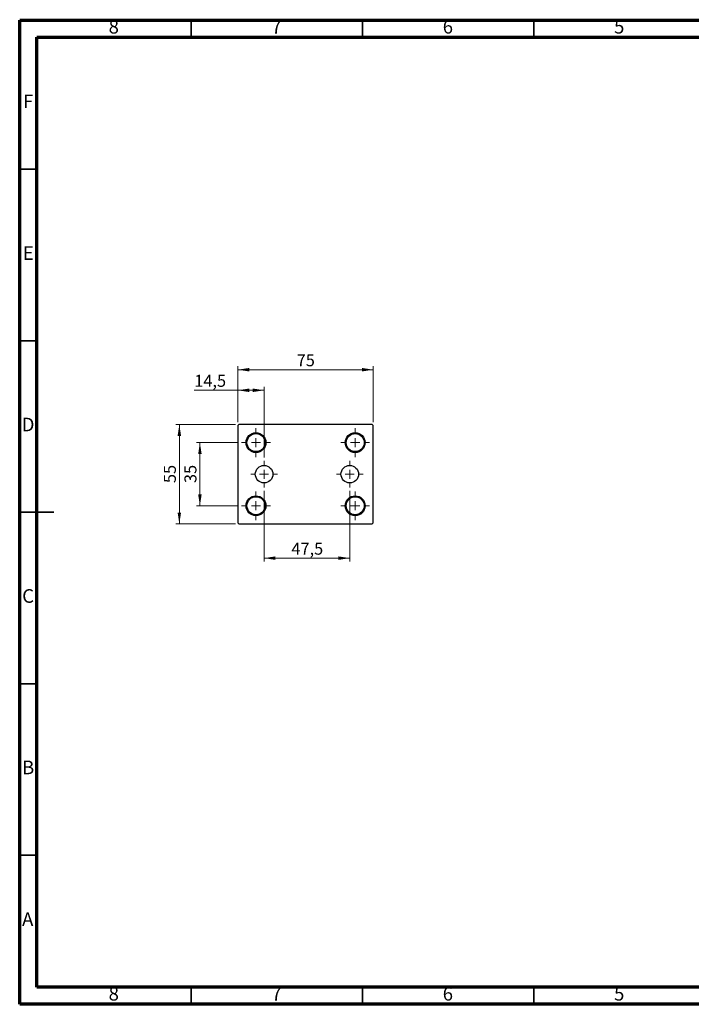
# Model space of a CAD drawing. Units: millimetres. Extents: x 15 to 415, y 5 to 292.
# Drawn here: x 15 to 211, y 5 to 292 of the extents above; entities that cross this region are included whole.
import ezdxf

# ---------------------------------------------------------------- set-up
doc = ezdxf.new("R2010")
doc.units = ezdxf.units.MM
doc.styles.add('SLDTEXTSTYLE0', font='TXT', dxfattribs={"width": 0.75})
doc.dimstyles.new('SLDDIMSTYLE0', dxfattribs={"dimtxt": 3.5, "dimasz": 3.302, "dimexe": 0, "dimexo": 0.0625, "dimgap": 0.875, "dimtad": 1, "dimdec": 0, "dimlfac": 1.9, "dimrnd": 1e-09, "dimzin": 12, "dimdsep": 46, "dimtxsty": 'SLDTEXTSTYLE0', "dimsah": 1, "dimcen": 0.09, "dimadec": 0, "dimazin": 3, "dimtfac": 1, "dimtdec": 0, "dimtofl": 0, "dimtmove": 0, "dimatfit": 3, "dimfxl": 1, "dimfrac": 2, "dimtolj": 1, "dimtzin": 12, "dimarcsym": 0})
doc.dimstyles.new('SLDDIMSTYLE2', dxfattribs={"dimtxt": 3.5, "dimasz": 3.302, "dimexe": 0, "dimexo": 0.0625, "dimgap": 0.875, "dimtad": 1, "dimdec": 0, "dimlfac": 1.9, "dimrnd": 1e-09, "dimzin": 12, "dimdsep": 46, "dimtxsty": 'SLDTEXTSTYLE0', "dimsah": 1, "dimcen": 0.09, "dimadec": 0, "dimazin": 3, "dimtfac": 1, "dimtdec": 0, "dimtmove": 0, "dimatfit": 0, "dimfxl": 1, "dimfrac": 2, "dimtolj": 1, "dimtzin": 12, "dimarcsym": 0})
doc.dimstyles.new('SLDDIMSTYLE3', dxfattribs={"dimtxt": 3.5, "dimasz": 3.302, "dimexe": 0, "dimexo": 0.0625, "dimgap": 0.875, "dimtad": 1, "dimdec": 1, "dimlfac": 1.9, "dimrnd": 1e-09, "dimzin": 12, "dimdsep": 46, "dimtxsty": 'SLDTEXTSTYLE0', "dimsah": 1, "dimcen": 0.09, "dimadec": 0, "dimazin": 3, "dimtfac": 1, "dimtofl": 0, "dimtmove": 0, "dimatfit": 3, "dimfxl": 1, "dimfrac": 2, "dimtolj": 1, "dimtzin": 12, "dimarcsym": 0})

# ---------------------------------------------------------------- blocks, each defined once
blk = doc.blocks.new('_D_5')
at = {"color": 7, "linetype": 'Continuous', "lineweight": 0}
for p, q in [((77.96, 174.06), (60.59, 174.06)), ((61.59, 145.11), (61.59, 174.06)), ((77.96, 145.11), (60.59, 145.11))]:
    blk.add_line(p, q, dxfattribs=at)
at = {"color": 7, "linetype": 'Continuous', "lineweight": 18}
for points in [[(61.59, 174.06), (61.09, 170.76), (62.1, 170.76)], [(61.59, 145.11), (62.1, 148.41), (61.09, 148.41)]]:
    blk.add_solid(points, dxfattribs=at)
at = {"color": 7, "linetype": 'Continuous', "lineweight": 18, "insert": (57.08, 157), "char_height": 3.5, "attachment_point": 1, "rotation": 90, "style": 'SLDTEXTSTYLE0'}
blk.add_mtext('55', dxfattribs=at)
blk = doc.blocks.new('_D_6')
at = {"color": 7, "linetype": 'Continuous', "lineweight": 0}
for p, q in [((78.69, 174.8), (78.69, 191.06)), ((78.69, 190.06), (118.17, 190.06)), ((118.17, 174.8), (118.17, 191.06))]:
    blk.add_line(p, q, dxfattribs=at)
at = {"color": 7, "linetype": 'Continuous', "lineweight": 18}
for points in [[(78.69, 190.06), (82, 189.55), (82, 190.57)], [(118.17, 190.06), (114.86, 190.57), (114.86, 189.55)]]:
    blk.add_solid(points, dxfattribs=at)
at = {"color": 7, "linetype": 'Continuous', "lineweight": 18, "insert": (95.84, 194.57), "char_height": 3.5, "attachment_point": 1, "style": 'SLDTEXTSTYLE0'}
blk.add_mtext('75', dxfattribs=at)
blk = doc.blocks.new('_D_7')
at = {"color": 7, "linetype": 'Continuous', "lineweight": 0}
for p, q in [((78.75, 168.8), (66.59, 168.8)), ((67.59, 150.38), (67.59, 168.8)), ((78.75, 150.38), (66.59, 150.38))]:
    blk.add_line(p, q, dxfattribs=at)
at = {"color": 7, "linetype": 'Continuous', "lineweight": 18}
for points in [[(67.59, 168.8), (67.09, 165.49), (68.1, 165.49)], [(67.59, 150.38), (68.1, 153.68), (67.09, 153.68)]]:
    blk.add_solid(points, dxfattribs=at)
at = {"color": 7, "linetype": 'Continuous', "lineweight": 18, "insert": (63.08, 157), "char_height": 3.5, "attachment_point": 1, "rotation": 90, "style": 'SLDTEXTSTYLE0'}
blk.add_mtext('35', dxfattribs=at)
blk = doc.blocks.new('_D_8')
at = {"color": 7, "linetype": 'Continuous', "lineweight": 0}
for p, q in [((78.69, 184.06), (65.95, 184.06)), ((78.69, 174.8), (78.69, 185.06)), ((86.32, 184.06), (78.69, 184.06)), ((86.32, 164.46), (86.32, 185.06))]:
    blk.add_line(p, q, dxfattribs=at)
at = {"color": 7, "linetype": 'Continuous', "lineweight": 18}
for points in [[(78.69, 184.06), (82, 183.55), (82, 184.57)], [(86.32, 184.06), (83.02, 184.57), (83.02, 183.55)]]:
    blk.add_solid(points, dxfattribs=at)
at = {"color": 7, "linetype": 'Continuous', "lineweight": 18, "insert": (65.95, 188.57), "char_height": 3.5, "attachment_point": 1, "style": 'SLDTEXTSTYLE0'}
blk.add_mtext('14,5', dxfattribs=at)
blk = doc.blocks.new('_D_9')
at = {"color": 7, "linetype": 'Continuous', "lineweight": 0}
for p, q in [((86.32, 154.71), (86.32, 134.11)), ((111.32, 154.71), (111.32, 134.11)), ((86.32, 135.11), (111.32, 135.11))]:
    blk.add_line(p, q, dxfattribs=at)
at = {"color": 7, "linetype": 'Continuous', "lineweight": 18}
for points in [[(86.32, 135.11), (89.63, 134.6), (89.63, 135.62)], [(111.32, 135.11), (108.02, 135.62), (108.02, 134.6)]]:
    blk.add_solid(points, dxfattribs=at)
at = {"color": 7, "linetype": 'Continuous', "lineweight": 18, "insert": (94.3, 139.62), "char_height": 3.5, "attachment_point": 1, "style": 'SLDTEXTSTYLE0'}
blk.add_mtext('47,5', dxfattribs=at)
blk = doc.blocks.new('SW_CENTERMARKSYMBOL_0')
at = {"color": 0, "linetype": 'Continuous', "lineweight": 18}
for p, q in [((0, 2.63), (0, 3.87)), ((-2.63, 0), (-3.87, 0)), ((0, 0), (-1.32, 0)), ((0, 0), (0, 1.32)), ((0, 0), (0, -1.32)), ((0, 0), (1.32, 0)), ((2.63, 0), (3.87, 0)), ((0, -2.63), (0, -3.87))]:
    blk.add_line(p, q, dxfattribs=at)
blk = doc.blocks.new('SW_CENTERMARKSYMBOL_1')
at = {"color": 0, "linetype": 'Continuous', "lineweight": 18}
for p, q in [((0, 2.63), (0, 3.87)), ((-2.63, 0), (-3.87, 0)), ((0, 0), (-1.32, 0)), ((0, 0), (0, 1.32)), ((0, 0), (0, -1.32)), ((0, 0), (1.32, 0)), ((2.63, 0), (3.87, 0)), ((0, -2.63), (0, -3.87))]:
    blk.add_line(p, q, dxfattribs=at)
blk = doc.blocks.new('SW_CENTERMARKSYMBOL_2')
at = {"color": 0, "linetype": 'Continuous', "lineweight": 18}
for p, q in [((0, 2.63), (0, 4.21)), ((-2.63, 0), (-4.21, 0)), ((0, 0), (-1.32, 0)), ((0, 0), (0, 1.32)), ((0, 0), (0, -1.32)), ((0, 0), (1.32, 0)), ((2.63, 0), (4.21, 0)), ((0, -2.63), (0, -4.21))]:
    blk.add_line(p, q, dxfattribs=at)
blk = doc.blocks.new('SW_CENTERMARKSYMBOL_3')
at = {"color": 0, "linetype": 'Continuous', "lineweight": 18}
for p, q in [((0, 2.63), (0, 4.21)), ((-2.63, 0), (-4.21, 0)), ((0, 0), (-1.32, 0)), ((0, 0), (0, 1.32)), ((0, 0), (0, -1.32)), ((0, 0), (1.32, 0)), ((2.63, 0), (4.21, 0)), ((0, -2.63), (0, -4.21))]:
    blk.add_line(p, q, dxfattribs=at)
blk = doc.blocks.new('SW_CENTERMARKSYMBOL_4')
at = {"color": 0, "linetype": 'Continuous', "lineweight": 18}
for p, q in [((0, 2.63), (0, 4.21)), ((-2.63, 0), (-4.21, 0)), ((0, 0), (-1.32, 0)), ((0, 0), (0, 1.32)), ((0, 0), (0, -1.32)), ((0, 0), (1.32, 0)), ((2.63, 0), (4.21, 0)), ((0, -2.63), (0, -4.21))]:
    blk.add_line(p, q, dxfattribs=at)
blk = doc.blocks.new('SW_CENTERMARKSYMBOL_5')
at = {"color": 0, "linetype": 'Continuous', "lineweight": 18}
for p, q in [((0, 2.63), (0, 4.21)), ((-2.63, 0), (-4.21, 0)), ((0, 0), (-1.32, 0)), ((0, 0), (0, 1.32)), ((0, 0), (0, -1.32)), ((0, 0), (1.32, 0)), ((2.63, 0), (4.21, 0)), ((0, -2.63), (0, -4.21))]:
    blk.add_line(p, q, dxfattribs=at)

msp = doc.modelspace()

# ---------------------------------------------------------------- linework, layer by layer
at = {"color": 7, "linetype": 'Continuous', "lineweight": 70}
for p, q in [((15, 5), (15, 292)), ((15, 292), (415, 292)), ((20, 10), (20, 287)), ((20, 287), (410, 287)), ((410, 10), (20, 10)), ((415, 5), (15, 5))]:
    msp.add_line(p, q, dxfattribs=at)
at = {"color": 7, "linetype": 'Continuous', "lineweight": 35}
for p, q in [((65, 287), (65, 292)), ((115, 287), (115, 292)), ((165, 287), (165, 292)), ((20, 248.5), (15, 248.5)), ((20, 198.5), (15, 198.5)), ((14.999, 148.5), (25.001, 148.5)), ((20, 148.5), (15, 148.5)), ((20, 98.5), (15, 98.5)), ((20, 48.5), (15, 48.5)), ((65, 10), (65, 5)), ((115, 10), (115, 5)), ((165, 10), (165, 5))]:
    msp.add_line(p, q, dxfattribs=at)
at = {"color": 7, "linetype": 'Continuous', "lineweight": 25}
for p, q in [((78.9563, 174.06), (78.6932, 173.7968)), ((78.6932, 173.7968), (78.6932, 145.3758)), ((117.9037, 174.06), (78.9563, 174.06)), ((118.1668, 173.7968), (117.9037, 174.06)), ((118.1668, 145.3758), (118.1668, 173.7968)), ((78.6932, 145.3758), (78.9563, 145.1126)), ((78.9563, 145.1126), (117.9037, 145.1126)), ((117.9037, 145.1126), (118.1668, 145.3758))]:
    msp.add_line(p, q, dxfattribs=at)
for centre, radius in [((83.9563, 168.7968), 2.8947), ((83.9563, 168.7968), 2.6316), ((112.9037, 168.7968), 2.8947), ((112.9037, 168.7968), 2.6316), ((86.3247, 159.5863), 2.5579), ((111.3247, 159.5863), 2.5579), ((83.9563, 150.3758), 2.8947), ((83.9563, 150.3758), 2.6316), ((112.9037, 150.3758), 2.8947), ((112.9037, 150.3758), 2.6316)]:
    msp.add_circle(centre, radius, dxfattribs=at)

# ---------------------------------------------------------------- block references
at = {"color": 7, "linetype": 'Continuous', "lineweight": 0}
for name, p in [('SW_CENTERMARKSYMBOL_3', (83.9563, 168.7968)), ('SW_CENTERMARKSYMBOL_2', (112.9037, 168.7968)), ('SW_CENTERMARKSYMBOL_0', (86.3247, 159.5863)), ('SW_CENTERMARKSYMBOL_1', (111.3247, 159.5863)), ('SW_CENTERMARKSYMBOL_4', (83.9563, 150.3758)), ('SW_CENTERMARKSYMBOL_5', (112.9037, 150.3758))]:
    msp.add_blockref(name, p, dxfattribs=at)

# ---------------------------------------------------------------- texts
at = {"color": 7, "linetype": 'Continuous', "lineweight": 0, "char_height": 3.9688, "attachment_point": 2, "style": 'SLDTEXTSTYLE0'}
for s, insert in [('8', (42.46, 292.0602)), ('7', (89.96, 292.0602)), ('6', (139.96, 292.0602)), ('5', (189.96, 292.0602)), ('F', (17.4577, 270.3102)), ('E', (17.5078, 226.0602)), ('D', (17.4527, 176.0602)), ('C', (17.4587, 126.0602)), ('B', (17.4706, 76.0602)), ('A', (17.3397, 31.8102)), ('8', (42.46, 10.0602)), ('7', (89.96, 10.0602)), ('6', (139.96, 10.0602)), ('5', (189.96, 10.0602))]:
    msp.add_mtext(s, dxfattribs=dict(at, insert=insert))

# ---------------------------------------------------------------- dimensions: what is measured, and where the dimension line sits
at = {"color": 7, "linetype": 'Continuous', "lineweight": 18}
for base, p1, p2, dimstyle, picture, middle in [((118.1668, 190.06), (78.6932, 173.7968), (118.1668, 173.7968), 'SLDDIMSTYLE0', '_D_6', (98.43, 190.06)), ((78.6932, 184.06), (86.3247, 163.46), (78.6932, 173.7968), 'SLDDIMSTYLE3', '_D_8', (70.4744, 184.06)), ((111.3247, 135.1126), (86.3247, 155.7126), (111.3247, 155.7126), 'SLDDIMSTYLE3', '_D_9', (98.8247, 135.1126))]:
    dim = msp.add_linear_dim(base=base, p1=p1, p2=p2, dimstyle=dimstyle, dxfattribs=at)
    dim.commit()
    dim.dimension.update_dxf_attribs({"geometry": picture, "text_midpoint": middle, "dimtype": 160})
for base, p1, p2, dimstyle, picture, middle in [((61.5932, 174.06), (78.9563, 145.1126), (78.9563, 174.06), 'SLDDIMSTYLE0', '_D_5', (61.5932, 159.5863)), ((67.5932, 168.7968), (79.7458, 150.3758), (79.7458, 168.7968), 'SLDDIMSTYLE2', '_D_7', (67.5932, 159.5863))]:
    dim = msp.add_linear_dim(base=base, p1=p1, p2=p2, angle=90, dimstyle=dimstyle, dxfattribs=at)
    dim.commit()
    dim.dimension.update_dxf_attribs({"geometry": picture, "text_midpoint": middle, "dimtype": 160})

doc.saveas('drawing.dxf')
